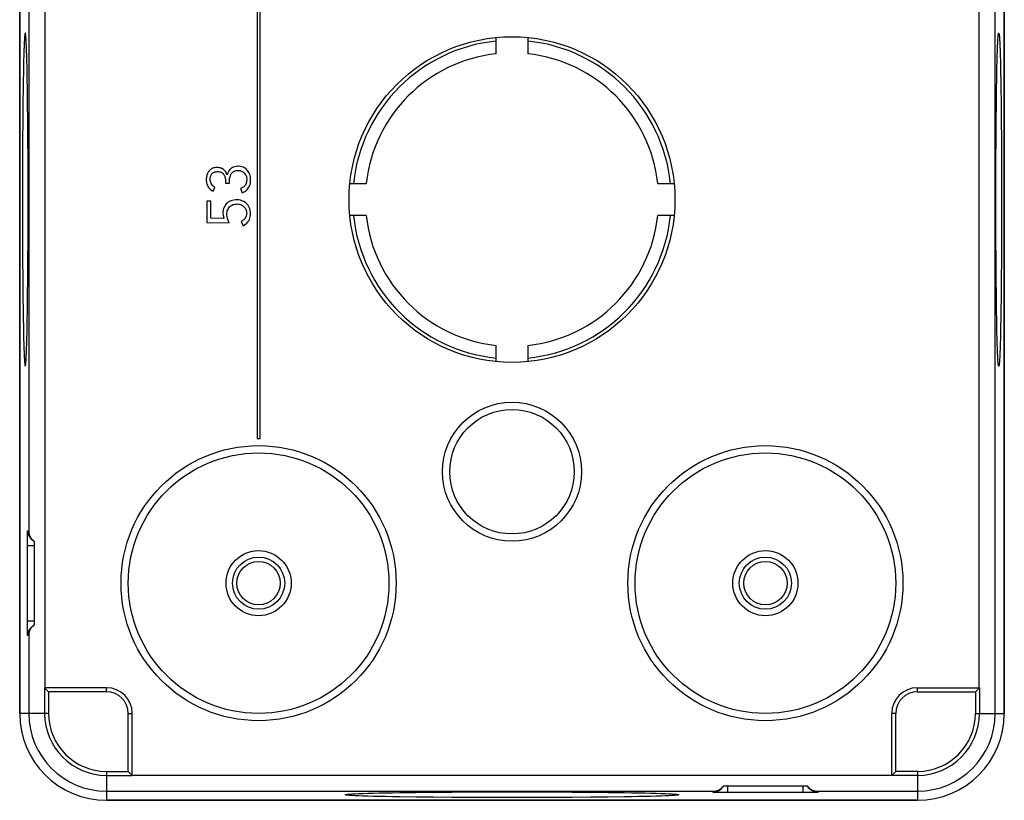
# Model space of a CAD drawing. Units: millimetres. Extents: x -34 to 34, y -45.5 to 47.3.
# Drawn here: x -34 to 34, y -45.5 to 8.4 of the extents above; entities that cross this region are included whole.
import ezdxf

# ---------------------------------------------------------------- set-up
doc = ezdxf.new("R2010")
doc.units = ezdxf.units.MM
doc.header["$LTSCALE"] = 16.335
doc.layers.get('0').update_dxf_attribs({"linetype": 'CONTINUOUS'})
for name, color, linetype in [('ASSI', 7, 'CONTINUOUS'), ('DRAFT', 7, 'CONTINUOUS'), ('RACCORDO', 7, 'CONTINUOUS')]:
    doc.layers.add(name, color=color, linetype=linetype)

msp = doc.modelspace()

# ---------------------------------------------------------------- linework, layer by layer
at = {"color": 250, "linetype": 'CONTINUOUS'}
for p, q in [((-33.373, 31.477), (-33.373, -26.947)), ((33.373, -39.523), (33.373, 18.9)), ((-33.464, -27.286), (-33.462, -27.172)), ((-33.468, -33.123), (-33.467, -27.7)), ((-33.467, -27.7), (-33.466, -27.483)), ((-33.466, -27.483), (-33.464, -27.286)), ((-33.468, -27.923), (-33, -27.923)), ((-33.467, -33.42), (-33.468, -33.123)), ((-33.468, -33.123), (-33, -33.123)), ((-33.465, -33.631), (-33.467, -33.42)), ((-33.463, -33.819), (-33.465, -33.631)), ((-33.461, -33.924), (-33.463, -33.819)), ((-33.459, -34.011), (-33.461, -33.924)), ((-33.373, -34.1), (-33.373, -39.523)), ((14.9, -44.991), (14.9, -44.523)), ((20.1, -44.991), (20.1, -44.523)), ((-28, -44.896), (13.923, -44.896)), ((14.263, -44.987), (14.149, -44.985)), ((14.46, -44.989), (14.263, -44.987)), ((14.677, -44.991), (14.46, -44.989)), ((20.1, -44.991), (14.677, -44.991)), ((20.397, -44.99), (20.1, -44.991)), ((20.608, -44.989), (20.397, -44.99)), ((20.796, -44.986), (20.608, -44.989)), ((20.901, -44.984), (20.796, -44.986)), ((20.988, -44.982), (20.901, -44.984)), ((21.077, -44.896), (28, -44.896))]:
    msp.add_line(p, q, dxfattribs=at)
at = {"color": 7, "linetype": 'CONTINUOUS'}
for p, q in [((-17.6, 12.477), (-17.6, -20.523)), ((-17.4, -20.523), (-17.4, 12.477)), ((-1.1, 6.047), (-1.1, 7.173)), ((1.1, 7.173), (1.1, 6.047)), ((-33.452, 2.62), (-33.468, 3.724)), ((-33.78, 2.62), (-33.793, 1.418)), ((-33.439, 1.418), (-33.452, 2.62)), ((-33.793, 1.418), (-33.803, 0.131)), ((-33.429, 0.131), (-33.439, 1.418)), ((-33.803, 0.131), (-33.811, -1.219)), ((-33.421, -1.219), (-33.429, 0.131)), ((-33.811, -1.219), (-33.815, -2.607)), ((-33.417, -2.607), (-33.421, -1.219)), ((-33.815, -2.607), (-33.817, -4.023)), ((-33.415, -4.023), (-33.417, -2.607)), ((-20.648, -3.448), (-20.516, -3.188)), ((-19.788, -2.891), (-19.516, -2.891)), ((-18.741, -3.252), (-18.645, -3.565)), ((-11.196, -2.923), (-10.07, -2.923)), ((10.07, -2.923), (11.196, -2.923)), ((-33.817, -4.023), (-33.815, -5.44)), ((-33.417, -5.44), (-33.415, -4.023)), ((-21.065, -4.138), (-21.065, -5.599)), ((-20.794, -4.138), (-21.065, -4.138)), ((-20.794, -5.316), (-20.794, -4.138)), ((-19.894, -5.332), (-20.794, -5.316)), ((-10.07, -5.123), (-11.196, -5.123)), ((11.196, -5.123), (10.07, -5.123)), ((-33.815, -5.44), (-33.811, -6.827)), ((-33.421, -6.827), (-33.417, -5.44)), ((-21.065, -5.599), (-19.528, -5.627)), ((-18.704, -5.538), (-18.574, -5.827)), ((-33.811, -6.827), (-33.803, -8.178)), ((-33.429, -8.178), (-33.421, -6.827)), ((-33.803, -8.178), (-33.793, -9.465)), ((-33.439, -9.465), (-33.429, -8.178)), ((-33.793, -9.465), (-33.78, -10.667)), ((-33.452, -10.667), (-33.439, -9.465)), ((-33.78, -10.667), (-33.764, -11.771)), ((-1.1, -15.219), (-1.1, -14.093)), ((1.1, -14.093), (1.1, -15.219)), ((-17.6, -20.523), (-17.4, -20.523)), ((-33, -27.623), (-33, -33.423)), ((14.6, -44.523), (20.4, -44.523)), ((-7.747, -44.991), (-6.644, -44.976)), ((-6.644, -44.976), (-5.441, -44.963)), ((-5.441, -45.316), (-6.644, -45.303)), ((-5.441, -44.963), (-4.154, -44.952)), ((-4.154, -45.327), (-5.441, -45.316)), ((-4.154, -44.952), (-2.804, -44.945)), ((-2.804, -45.334), (-4.154, -45.327)), ((-2.804, -44.945), (-1.417, -44.94)), ((-1.417, -45.339), (-2.804, -45.334)), ((-1.417, -44.94), (0, -44.939)), ((0, -45.34), (-1.417, -45.339)), ((0, -44.939), (1.417, -44.94)), ((1.417, -45.339), (0, -45.34)), ((1.417, -44.94), (2.804, -44.945)), ((2.804, -45.334), (1.417, -45.339)), ((2.804, -44.945), (4.154, -44.952)), ((4.154, -45.327), (2.804, -45.334)), ((4.154, -44.952), (5.441, -44.963)), ((5.441, -45.316), (4.154, -45.327)), ((5.441, -44.963), (6.644, -44.976)), ((6.644, -45.303), (5.441, -45.316)), ((7.747, -45.288), (6.644, -45.303))]:
    msp.add_line(p, q, dxfattribs=at)
for points in [[(-33.616, 7.477), (-33.622, 7.471), (-33.635, 7.428), (-33.647, 7.34), (-33.659, 7.21), (-33.671, 7.038), (-33.683, 6.823), (-33.694, 6.566), (-33.705, 6.271), (-33.716, 5.936), (-33.727, 5.562), (-33.737, 5.154), (-33.747, 4.71), (-33.756, 4.232), (-33.764, 3.724), (-33.78, 2.62)], [(-33.468, 3.724), (-33.476, 4.232), (-33.485, 4.71), (-33.495, 5.154), (-33.505, 5.562), (-33.516, 5.936), (-33.527, 6.271), (-33.538, 6.566), (-33.549, 6.823), (-33.561, 7.038), (-33.573, 7.21), (-33.585, 7.34), (-33.597, 7.428), (-33.61, 7.471), (-33.616, 7.477)], [(-20.347, -1.802), (-20.418, -1.805), (-20.486, -1.813), (-20.55, -1.825), (-20.611, -1.841), (-20.669, -1.862), (-20.722, -1.887), (-20.77, -1.914), (-20.814, -1.946), (-20.854, -1.979), (-20.89, -2.013), (-20.922, -2.049), (-20.951, -2.088), (-20.979, -2.13), (-21.006, -2.175), (-21.03, -2.223), (-21.051, -2.274), (-21.071, -2.329), (-21.087, -2.387), (-21.099, -2.448), (-21.109, -2.512), (-21.114, -2.579), (-21.116, -2.649), (-21.114, -2.721), (-21.105, -2.795), (-21.091, -2.872), (-21.071, -2.951), (-21.041, -3.03), (-21.001, -3.108), (-20.951, -3.185), (-20.891, -3.258), (-20.821, -3.326), (-20.74, -3.389), (-20.648, -3.448)], [(-19.666, -2.308), (-19.696, -2.234), (-19.731, -2.164), (-19.773, -2.1), (-19.822, -2.04), (-19.878, -1.986), (-19.936, -1.938), (-19.995, -1.898), (-20.058, -1.865), (-20.124, -1.839), (-20.194, -1.82), (-20.268, -1.807), (-20.347, -1.802)], [(-19.306, -1.816), (-19.381, -1.862), (-19.447, -1.916), (-19.506, -1.977), (-19.558, -2.047), (-19.601, -2.125), (-19.638, -2.212), (-19.666, -2.308)], [(-19.387, -2.237), (-19.356, -2.194), (-19.319, -2.156), (-19.277, -2.121), (-19.227, -2.089), (-19.171, -2.06), (-19.111, -2.038), (-19.048, -2.023), (-18.981, -2.014), (-18.91, -2.01)], [(-18.645, -3.565), (-18.539, -3.512), (-18.444, -3.454), (-18.359, -3.39), (-18.286, -3.321), (-18.223, -3.245), (-18.17, -3.163), (-18.126, -3.072), (-18.092, -2.974), (-18.068, -2.874), (-18.054, -2.77), (-18.05, -2.663), (-18.054, -2.562), (-18.064, -2.467), (-18.083, -2.377), (-18.107, -2.292), (-18.138, -2.215), (-18.174, -2.142), (-18.214, -2.076), (-18.257, -2.015), (-18.303, -1.96), (-18.357, -1.909), (-18.418, -1.862), (-18.487, -1.819), (-18.564, -1.783), (-18.649, -1.756), (-18.741, -1.736), (-18.836, -1.725), (-18.936, -1.724), (-19.038, -1.732), (-19.135, -1.75), (-19.223, -1.778), (-19.306, -1.816)], [(-18.91, -2.01), (-18.851, -2.015), (-18.796, -2.023), (-18.742, -2.036), (-18.691, -2.053), (-18.642, -2.075), (-18.597, -2.099), (-18.556, -2.126), (-18.52, -2.155), (-18.488, -2.188)], [(-20.844, -2.63), (-20.841, -2.566), (-20.834, -2.504), (-20.822, -2.446), (-20.806, -2.391), (-20.786, -2.34), (-20.762, -2.293), (-20.732, -2.252), (-20.698, -2.216), (-20.66, -2.184), (-20.616, -2.157), (-20.568, -2.135), (-20.515, -2.117), (-20.46, -2.104), (-20.401, -2.095), (-20.338, -2.091)], [(-20.516, -3.188), (-20.575, -3.149), (-20.629, -3.103), (-20.679, -3.049), (-20.726, -2.984), (-20.769, -2.912), (-20.802, -2.84), (-20.825, -2.771), (-20.839, -2.701), (-20.844, -2.63)], [(-20.338, -2.091), (-20.271, -2.094), (-20.208, -2.103), (-20.149, -2.117), (-20.094, -2.137), (-20.044, -2.162), (-19.998, -2.192), (-19.958, -2.227), (-19.924, -2.267), (-19.893, -2.312), (-19.865, -2.362), (-19.841, -2.416), (-19.821, -2.474), (-19.806, -2.536), (-19.796, -2.601), (-19.789, -2.67), (-19.785, -2.741), (-19.784, -2.815), (-19.788, -2.891)], [(-19.516, -2.891), (-19.519, -2.806), (-19.517, -2.725), (-19.511, -2.645), (-19.501, -2.569), (-19.487, -2.495), (-19.469, -2.424), (-19.446, -2.358), (-19.418, -2.296), (-19.387, -2.237)], [(-18.488, -2.188), (-18.441, -2.242), (-18.402, -2.302), (-18.37, -2.365), (-18.347, -2.434), (-18.331, -2.508), (-18.322, -2.583), (-18.322, -2.663), (-18.328, -2.744), (-18.341, -2.821), (-18.361, -2.891), (-18.386, -2.957), (-18.418, -3.017), (-18.456, -3.07), (-18.499, -3.117), (-18.549, -3.159), (-18.606, -3.195), (-18.67, -3.227), (-18.741, -3.252)], [(-18.574, -5.827), (-18.473, -5.771), (-18.384, -5.709), (-18.305, -5.641), (-18.238, -5.569), (-18.182, -5.491), (-18.136, -5.407), (-18.099, -5.315), (-18.072, -5.216), (-18.056, -5.112), (-18.051, -4.999), (-18.057, -4.881), (-18.075, -4.769), (-18.104, -4.664), (-18.144, -4.565), (-18.193, -4.473), (-18.251, -4.39), (-18.318, -4.313), (-18.392, -4.246), (-18.471, -4.187), (-18.558, -4.138), (-18.653, -4.098), (-18.758, -4.068), (-18.871, -4.048), (-18.985, -4.039), (-19.1, -4.042), (-19.217, -4.056), (-19.326, -4.08), (-19.424, -4.113), (-19.515, -4.156)], [(-19.515, -4.156), (-19.597, -4.205), (-19.67, -4.26), (-19.734, -4.321), (-19.792, -4.391), (-19.843, -4.469), (-19.887, -4.556), (-19.922, -4.65), (-19.946, -4.754), (-19.961, -4.864), (-19.963, -4.978), (-19.952, -5.093), (-19.929, -5.211), (-19.894, -5.332)], [(-19.528, -5.627), (-19.583, -5.515), (-19.627, -5.405), (-19.659, -5.298), (-19.68, -5.192), (-19.69, -5.089), (-19.691, -4.99), (-19.681, -4.896), (-19.662, -4.808), (-19.634, -4.726), (-19.597, -4.651), (-19.552, -4.583), (-19.499, -4.521)], [(-19.499, -4.521), (-19.459, -4.485), (-19.414, -4.452), (-19.365, -4.422), (-19.31, -4.396), (-19.252, -4.373), (-19.19, -4.354), (-19.125, -4.34), (-19.057, -4.331), (-18.985, -4.327)], [(-18.985, -4.327), (-18.909, -4.332), (-18.837, -4.343), (-18.769, -4.361), (-18.705, -4.385), (-18.646, -4.415), (-18.591, -4.452), (-18.537, -4.495), (-18.488, -4.543), (-18.445, -4.595), (-18.409, -4.649), (-18.379, -4.707), (-18.355, -4.768), (-18.338, -4.833), (-18.326, -4.903), (-18.322, -4.976)], [(-18.322, -4.976), (-18.326, -5.036), (-18.336, -5.094), (-18.352, -5.152), (-18.375, -5.211), (-18.403, -5.269), (-18.436, -5.322), (-18.472, -5.37), (-18.512, -5.412), (-18.555, -5.45), (-18.601, -5.484), (-18.651, -5.513), (-18.704, -5.538)], [(-33.616, -15.523), (-33.61, -15.518), (-33.597, -15.474), (-33.585, -15.387), (-33.573, -15.257), (-33.561, -15.084), (-33.549, -14.87), (-33.538, -14.613), (-33.527, -14.318), (-33.516, -13.983), (-33.505, -13.609), (-33.495, -13.201), (-33.485, -12.757), (-33.476, -12.279), (-33.468, -11.771), (-33.452, -10.667)], [(-33.764, -11.771), (-33.756, -12.279), (-33.747, -12.757), (-33.737, -13.201), (-33.727, -13.609), (-33.716, -13.983), (-33.705, -14.318), (-33.694, -14.613), (-33.683, -14.87), (-33.671, -15.084), (-33.659, -15.257), (-33.647, -15.387), (-33.635, -15.474), (-33.622, -15.518), (-33.616, -15.523)], [(-33.373, -26.947), (-33.371, -26.989), (-33.367, -27.031), (-33.361, -27.073), (-33.352, -27.114), (-33.342, -27.155), (-33.329, -27.196), (-33.314, -27.236), (-33.298, -27.276), (-33.278, -27.315), (-33.257, -27.353), (-33.233, -27.391), (-33.207, -27.427), (-33.179, -27.463), (-33.149, -27.498), (-33.115, -27.531), (-33.08, -27.563), (-33.041, -27.594), (-33, -27.623)], [(-33.224, -27.461), (-33.166, -27.515), (-33.086, -27.574), (-33, -27.623)], [(-33, -33.423), (-33.041, -33.453), (-33.08, -33.483), (-33.115, -33.515), (-33.149, -33.549), (-33.179, -33.584), (-33.208, -33.619), (-33.234, -33.656), (-33.257, -33.694), (-33.279, -33.732), (-33.298, -33.771), (-33.315, -33.811), (-33.329, -33.851), (-33.342, -33.892), (-33.352, -33.933), (-33.361, -33.974), (-33.367, -34.016), (-33.371, -34.058), (-33.373, -34.1)], [(-33.235, -33.597), (-33.166, -33.532), (-33.086, -33.472), (-33, -33.423)], [(13.923, -44.896), (13.966, -44.894), (14.007, -44.89), (14.049, -44.884), (14.091, -44.876), (14.132, -44.865), (14.173, -44.853), (14.213, -44.838), (14.252, -44.821), (14.291, -44.802), (14.33, -44.78), (14.367, -44.757), (14.404, -44.731), (14.44, -44.703), (14.474, -44.672), (14.508, -44.639), (14.54, -44.603), (14.571, -44.564), (14.6, -44.523)], [(14.437, -44.748), (14.492, -44.69), (14.551, -44.61), (14.6, -44.523)], [(20.574, -44.759), (20.508, -44.69), (20.449, -44.61), (20.4, -44.523)], [(20.4, -44.523), (20.429, -44.564), (20.46, -44.603), (20.492, -44.639), (20.526, -44.672), (20.56, -44.703), (20.596, -44.731), (20.633, -44.757), (20.671, -44.781), (20.709, -44.802), (20.748, -44.821), (20.787, -44.838), (20.828, -44.853), (20.868, -44.865), (20.909, -44.876), (20.951, -44.884), (20.993, -44.89), (21.034, -44.894), (21.077, -44.896)], [(-11.5, -45.139), (-11.494, -45.133), (-11.451, -45.121), (-11.364, -45.109), (-11.233, -45.096), (-11.061, -45.084), (-10.846, -45.073), (-10.59, -45.061), (-10.294, -45.05), (-9.96, -45.039), (-9.586, -45.028), (-9.177, -45.018), (-8.734, -45.009), (-8.255, -45), (-7.747, -44.991)], [(-6.644, -45.303), (-7.747, -45.288), (-8.255, -45.279), (-8.734, -45.27), (-9.177, -45.26), (-9.586, -45.25), (-9.96, -45.24), (-10.294, -45.229), (-10.59, -45.218), (-10.846, -45.206), (-11.061, -45.194), (-11.233, -45.182), (-11.364, -45.17), (-11.451, -45.158), (-11.494, -45.146), (-11.5, -45.139)], [(6.644, -44.976), (7.747, -44.991), (8.255, -45), (8.734, -45.009), (9.177, -45.018), (9.586, -45.028), (9.96, -45.039), (10.294, -45.05), (10.59, -45.061), (10.846, -45.073), (11.061, -45.084), (11.233, -45.096), (11.364, -45.109), (11.451, -45.121), (11.494, -45.133), (11.5, -45.139)], [(11.5, -45.139), (11.494, -45.146), (11.451, -45.158), (11.364, -45.17), (11.233, -45.182), (11.061, -45.194), (10.846, -45.206), (10.59, -45.218), (10.294, -45.229), (9.96, -45.24), (9.586, -45.25), (9.177, -45.26), (8.734, -45.27), (8.255, -45.279), (7.747, -45.288)]]:
    msp.add_lwpolyline(points, dxfattribs=at)
at = {"color": 250, "linetype": 'CONTINUOUS'}
for points in [[(-33.462, -27.172), (-33.46, -27.076), (-33.459, -27.035), (-33.458, -27), (-33.456, -26.97), (-33.455, -26.946), (-33.454, -26.927), (-33.453, -26.914), (-33.451, -26.906), (-33.45, -26.904)], [(-33.45, -26.904), (-33.441, -26.908), (-33.433, -26.913), (-33.424, -26.917), (-33.416, -26.922), (-33.407, -26.926), (-33.398, -26.931), (-33.39, -26.936), (-33.381, -26.942), (-33.373, -26.947)], [(-33.45, -26.904), (-33.444, -27.003), (-33.425, -27.101), (-33.395, -27.195), (-33.353, -27.285), (-33.301, -27.37), (-33.238, -27.447), (-33.224, -27.461)], [(-33.45, -34.143), (-33.444, -34.044), (-33.425, -33.946), (-33.395, -33.851), (-33.353, -33.761), (-33.301, -33.677), (-33.235, -33.597)], [(-33.45, -34.143), (-33.451, -34.141), (-33.453, -34.133), (-33.454, -34.12), (-33.455, -34.101), (-33.456, -34.076), (-33.458, -34.047), (-33.459, -34.011)], [(-33.373, -34.1), (-33.381, -34.105), (-33.39, -34.11), (-33.398, -34.115), (-33.407, -34.12), (-33.416, -34.125), (-33.424, -34.13), (-33.433, -34.134), (-33.441, -34.139), (-33.45, -34.143)], [(13.881, -44.973), (13.98, -44.967), (14.077, -44.949), (14.172, -44.918), (14.262, -44.877), (14.346, -44.824), (14.423, -44.761), (14.437, -44.748)], [(21.119, -44.973), (21.02, -44.967), (20.923, -44.949), (20.828, -44.918), (20.738, -44.877), (20.654, -44.824), (20.574, -44.759)], [(13.881, -44.973), (13.885, -44.965), (13.889, -44.956), (13.894, -44.947), (13.898, -44.939), (13.903, -44.93), (13.908, -44.922), (13.913, -44.913), (13.918, -44.905), (13.923, -44.896)], [(14.149, -44.985), (14.053, -44.983), (14.012, -44.982), (13.977, -44.981), (13.947, -44.98), (13.922, -44.978), (13.903, -44.977), (13.89, -44.976), (13.883, -44.975), (13.881, -44.973)], [(21.119, -44.973), (21.117, -44.975), (21.11, -44.976), (21.097, -44.977), (21.078, -44.978), (21.053, -44.98), (21.023, -44.981), (20.988, -44.982)], [(21.077, -44.896), (21.082, -44.905), (21.087, -44.913), (21.092, -44.922), (21.097, -44.93), (21.102, -44.939), (21.106, -44.947), (21.111, -44.956), (21.115, -44.965), (21.119, -44.973)]]:
    msp.add_lwpolyline(points, dxfattribs=at)
at = {"color": 7, "linetype": 'CONTINUOUS'}
for centre, radius in [((0, -4.023), 11.25), ((-17.5, -30.523), 2.25), ((17.5, -30.523), 2.25), ((-17.5, -30.523), 1.8), ((-17.5, -30.523), 1.5), ((17.5, -30.523), 1.8), ((17.5, -30.523), 1.5)]:
    msp.add_circle(centre, radius, dxfattribs=at)
for radius, start, end in [(11, 95.73917, 174.26083), (11, 5.73917, 84.26083), (10.13, 96.23397, 173.76603), (10.13, 6.23397, 83.76603), (11, 185.73917, 264.26083), (10.13, 186.23397, 263.76603), (11, 275.73917, 354.26083), (10.13, 276.23397, 353.76603)]:
    msp.add_arc((0, -4.023), radius, start, end, dxfattribs=at)
at = {"layer": 'ASSI', "color": 7, "linetype": 'CONTINUOUS'}
for p, q in [((-34, -39.523), (-34, 31.477)), ((34, 31.477), (34, -39.523)), ((33.764, 3.724), (33.78, 2.62)), ((33.439, 1.418), (33.452, 2.62)), ((33.78, 2.62), (33.793, 1.418)), ((33.429, 0.131), (33.439, 1.418)), ((33.793, 1.418), (33.803, 0.131)), ((33.421, -1.219), (33.429, 0.131)), ((33.803, 0.131), (33.811, -1.219)), ((33.417, -2.607), (33.421, -1.219)), ((33.811, -1.219), (33.815, -2.607)), ((33.415, -4.023), (33.417, -2.607)), ((33.815, -2.607), (33.817, -4.023)), ((33.417, -5.44), (33.415, -4.023)), ((33.817, -4.023), (33.815, -5.44)), ((33.421, -6.827), (33.417, -5.44)), ((33.815, -5.44), (33.811, -6.827)), ((33.429, -8.178), (33.421, -6.827)), ((33.811, -6.827), (33.803, -8.178)), ((33.439, -9.465), (33.429, -8.178)), ((33.803, -8.178), (33.793, -9.465)), ((33.452, -10.667), (33.439, -9.465)), ((33.793, -9.465), (33.78, -10.667)), ((33.468, -11.771), (33.452, -10.667)), ((28, -45.523), (-28, -45.523))]:
    msp.add_line(p, q, dxfattribs=at)
for points in [[(33.452, 2.62), (33.468, 3.724), (33.476, 4.232), (33.485, 4.71), (33.495, 5.154), (33.505, 5.562), (33.516, 5.936), (33.527, 6.271), (33.538, 6.566), (33.549, 6.823), (33.561, 7.038), (33.573, 7.21), (33.585, 7.34), (33.597, 7.428), (33.61, 7.471), (33.616, 7.477)], [(33.616, 7.477), (33.622, 7.471), (33.635, 7.428), (33.647, 7.34), (33.659, 7.21), (33.671, 7.038), (33.683, 6.823), (33.694, 6.566), (33.705, 6.271), (33.716, 5.936), (33.727, 5.562), (33.737, 5.154), (33.747, 4.71), (33.756, 4.232), (33.764, 3.724)], [(33.78, -10.667), (33.764, -11.771), (33.756, -12.279), (33.747, -12.757), (33.737, -13.201), (33.727, -13.609), (33.716, -13.983), (33.705, -14.318), (33.694, -14.613), (33.683, -14.87), (33.671, -15.084), (33.659, -15.257), (33.647, -15.387), (33.635, -15.474), (33.622, -15.518), (33.616, -15.523)], [(33.616, -15.523), (33.61, -15.518), (33.597, -15.474), (33.585, -15.387), (33.573, -15.257), (33.561, -15.084), (33.549, -14.87), (33.538, -14.613), (33.527, -14.318), (33.516, -13.983), (33.505, -13.609), (33.495, -13.201), (33.485, -12.757), (33.476, -12.279), (33.468, -11.771)]]:
    msp.add_lwpolyline(points, dxfattribs=at)
for centre, start, end in [((-28, -39.523), 180, 270), ((28, -39.523), 270, 360)]:
    msp.add_arc(centre, 6, start, end, dxfattribs=at)
at = {"layer": 'DRAFT', "color": 7, "linetype": 'CONTINUOUS'}
for p, q in [((-34, 31.477), (-34, -39.523)), ((34, -39.523), (34, 31.477)), ((-32, -38.023), (-32.276, -37.748)), ((-28, -37.748), (-32.273, -37.748)), ((-28, -38.023), (-32, -38.023)), ((-32, -38.023), (-32, -39.523)), ((28, -37.748), (32.273, -37.748)), ((28, -38.023), (32, -38.023)), ((32, -38.023), (32.276, -37.748)), ((32, -38.023), (32, -39.523)), ((-26.5, -43.523), (-26.5, -39.523)), ((-26.224, -43.797), (-26.224, -39.523)), ((26.224, -43.797), (26.224, -39.523)), ((26.5, -43.523), (26.5, -39.523)), ((-28, -43.523), (-26.5, -43.523)), ((-26.5, -43.523), (-26.224, -43.799)), ((26.5, -43.523), (26.224, -43.799)), ((28, -43.523), (26.5, -43.523)), ((-28, -45.523), (28, -45.523))]:
    msp.add_line(p, q, dxfattribs=at)
at = {"layer": 'DRAFT', "color": 250, "linetype": 'CONTINUOUS'}
for p, q in [((-28, -38.023), (-28, -37.748)), ((28, -38.023), (28, -37.748)), ((-26.5, -39.523), (-26.224, -39.523)), ((26.5, -39.523), (26.224, -39.523))]:
    msp.add_line(p, q, dxfattribs=at)
at = {"layer": 'DRAFT', "color": 7, "linetype": 'CONTINUOUS'}
for centre, radius, start, end in [((-28, -39.523), 1.776, 0, 90), ((-28, -39.523), 1.5, 0, 90), ((28, -39.523), 1.776, 90, 180), ((28, -39.523), 1.5, 90, 180), ((-28, -39.523), 6, 180, 270), ((-28, -39.523), 4, 180, 270), ((28, -39.523), 6, 270, 360), ((28, -39.523), 4, 270, 360)]:
    msp.add_arc(centre, radius, start, end, dxfattribs=at)
at = {"layer": 'RACCORDO', "color": 250, "linetype": 'CONTINUOUS'}
for p, q in [((-32.273, 29.701), (-32.273, -37.748)), ((32.273, -37.748), (32.273, 29.701)), ((-32, -39.523), (-34, -39.523)), ((32, -39.523), (34, -39.523)), ((-28, -43.523), (-28, -45.523)), ((-26.224, -43.797), (26.224, -43.797)), ((28, -43.523), (28, -45.523))]:
    msp.add_line(p, q, dxfattribs=at)
at = {"layer": 'RACCORDO', "color": 7, "linetype": 'CONTINUOUS'}
for p, q in [((-32.276, -37.748), (-32.276, -39.523)), ((32.276, -37.748), (32.276, -39.523)), ((-28, -43.799), (-26.224, -43.799)), ((28, -43.799), (26.224, -43.799))]:
    msp.add_line(p, q, dxfattribs=at)
for centre, radius in [((0, -22.823), 4.8), ((-17.5, -30.523), 9.5), ((17.5, -30.523), 9.5)]:
    msp.add_circle(centre, radius, dxfattribs=at)
at = {"layer": 'RACCORDO', "color": 250, "linetype": 'CONTINUOUS'}
for centre, radius in [((0, -22.823), 4.3), ((-17.5, -30.523), 9), ((17.5, -30.523), 9)]:
    msp.add_circle(centre, radius, dxfattribs=at)
for centre, start, end in [((-28, -39.523), 180, 270), ((28, -39.523), 270, 360)]:
    msp.add_arc(centre, 5.373, start, end, dxfattribs=at)
at = {"layer": 'RACCORDO', "color": 7, "linetype": 'CONTINUOUS'}
for centre, start, end in [((-28, -39.523), 180, 270), ((28, -39.523), 270, 360)]:
    msp.add_arc(centre, 4.276, start, end, dxfattribs=at)

doc.saveas('drawing.dxf')
